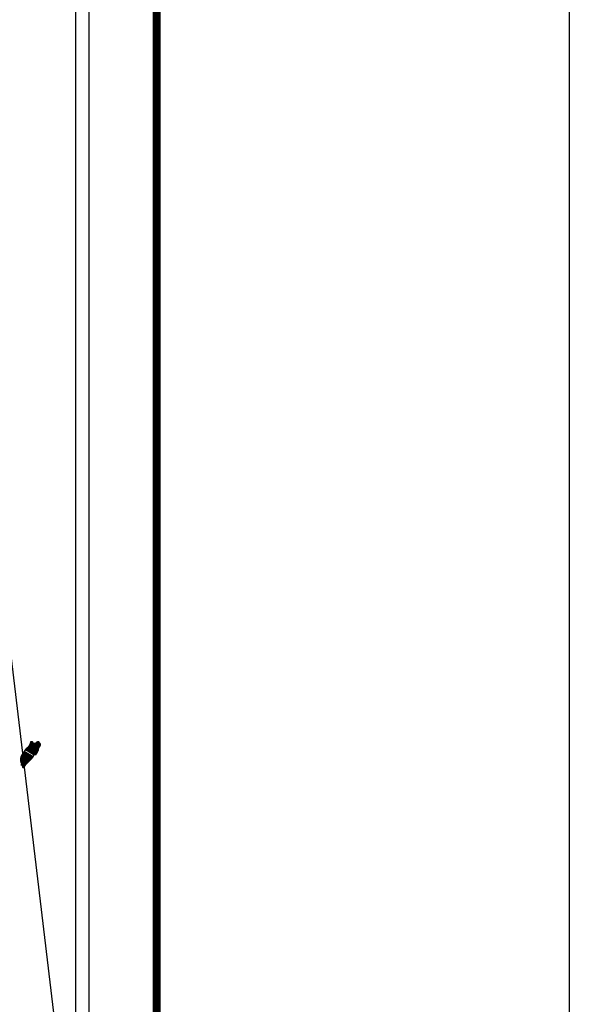
# Model space of a CAD drawing. Units: millimetres. Extents: x 483160 to 488895, y 2382989 to 2384835.
# Drawn here: x 485449 to 485560, y 2384474 to 2384672 of the extents above; entities that cross this region are included whole.
import ezdxf

# ---------------------------------------------------------------- set-up
doc = ezdxf.new("R2010")
doc.units = ezdxf.units.MM
doc.header["$LTSCALE"] = 40
doc.layers.add('Lomo', color=7, linetype='Continuous')

msp = doc.modelspace()

# ---------------------------------------------------------------- linework, layer by layer
at = {"layer": 'Lomo', "color": 7}
for p, q in [((485463.22, 2383129.62, 1.16), (485463.22, 2384727.25, 1.16)), ((485460.5, 2384709.27, 1.16), (485460.5, 2384292.67, 1.16))]:
    msp.add_line(p, q, dxfattribs=at)
at = {"layer": 'Lomo', "color": 0}
msp.add_line((485446.05, 2384555.93, 1.16), (485458.86, 2384448.35), dxfattribs=at)
at = {"layer": 'Lomo', "color": 255, "linetype": 'Continuous', "elevation": 2.32}
msp.add_lwpolyline([(483160.03, 2384834.94), (485560.03, 2384834.94), (485560.03, 2383034.94), (483160.03, 2383034.94)], close=True, dxfattribs=at)
at = {"layer": 'Lomo', "color": 7, "linetype": 'Continuous', "const_width": 1.6}
msp.add_lwpolyline([(485476.84, 2383098.04), (485476.84, 2384759.35)], dxfattribs=at)

# ---------------------------------------------------------------- meshes
at = {"layer": 'Lomo', "color": 5, "linetype": 'Continuous'}
mesh = msp.add_polyface(dxfattribs=at)
corners = [(485450.61, 2384525.33, 1.16), (485452.54, 2384524.14, 1.16), (485452.55, 2384524.15, 1.16), (485450.62, 2384525.35, 1.16), (485452.56, 2384524.17, 1.16), (485450.64, 2384525.37, 1.16), (485452.7, 2384524.42, 1.16), (485450.87, 2384525.55, 1.16), (485452.81, 2384524.62, 1.16), (485450.99, 2384525.74, 1.16), (485452.84, 2384524.67, 1.16), (485451.03, 2384525.79, 1.16), (485452.91, 2384524.79, 1.16), (485451.14, 2384525.88, 1.16), (485452.96, 2384524.88, 1.16), (485451.2, 2384525.97, 1.16), (485452.99, 2384524.94, 1.16), (485451.21, 2384526.04, 1.16), (485453, 2384524.98, 1.16), (485451.22, 2384526.09, 1.16), (485453.03, 2384525.1, 1.16), (485451.27, 2384526.19, 1.16), (485453.06, 2384525.25, 1.16), (485451.34, 2384526.31, 1.16), (485453.09, 2384525.38, 1.16), (485451.38, 2384526.44, 1.16), (485453.11, 2384525.45, 1.16), (485451.4, 2384526.51, 1.16), (485453.14, 2384525.51, 1.16), (485451.42, 2384526.58, 1.16), (485453.19, 2384525.58, 1.16), (485451.42, 2384526.68, 1.16), (485451.42, 2384526.68, 1.16), (485453.2, 2384525.61, 1.16), (485451.47, 2384526.69, 1.16), (485451.95, 2384526.39, 1.16), (485453.21, 2384525.62, 1.16), (485452.03, 2384526.35, 1.16), (485453.23, 2384525.65, 1.16), (485452.13, 2384526.33, 1.16), (485453.23, 2384525.66, 1.16), (485452.16, 2384526.33, 1.16), (485453.26, 2384525.7, 1.16), (485452.26, 2384526.32, 1.16), (485453.28, 2384525.73, 1.16), (485452.32, 2384526.32, 1.16), (485453.28, 2384525.73, 1.16), (485452.33, 2384526.32, 1.16), (485453.3, 2384525.76, 1.16), (485452.38, 2384526.33, 1.16), (485453.31, 2384525.79, 1.16), (485452.42, 2384526.33, 1.16), (485453.36, 2384525.87, 1.16), (485452.59, 2384526.35, 1.16), (485453.39, 2384525.92, 1.16), (485452.63, 2384526.39, 1.16), (485453.41, 2384525.96, 1.16), (485452.66, 2384526.42, 1.16), (485453.41, 2384526.02, 1.16), (485452.69, 2384526.46, 1.16), (485453.4, 2384526.08, 1.16), (485452.76, 2384526.48, 1.16), (485453.4, 2384526.09, 1.16), (485452.78, 2384526.48, 1.16), (485453.4, 2384526.1, 1.16), (485452.79, 2384526.48, 1.16), (485452.94, 2384526.39, 1.16), (485453.4, 2384526.11, 1.16), (485452.99, 2384526.37, 1.16), (485453.4, 2384526.11, 1.16), (485452.99, 2384526.37, 1.16), (485453.4, 2384526.12, 1.16), (485453, 2384526.37, 1.16), (485453.4, 2384526.12, 1.16), (485453, 2384526.37, 1.16), (485453.4, 2384526.12, 1.16), (485453, 2384526.37, 1.16), (485453.4, 2384526.13, 1.16), (485453.01, 2384526.37, 1.16), (485453.4, 2384526.13, 1.16), (485453.03, 2384526.37, 1.16), (485453.4, 2384526.14, 1.16), (485453.03, 2384526.37, 1.16), (485453.4, 2384526.16, 1.16), (485453.07, 2384526.37, 1.16), (485453.4, 2384526.17, 1.16), (485453.08, 2384526.37, 1.16), (485453.4, 2384526.17, 1.16), (485453.08, 2384526.37, 1.16), (485453.4, 2384526.17, 1.16), (485453.08, 2384526.37, 1.16), (485453.4, 2384526.18, 1.16), (485453.1, 2384526.37, 1.16), (485453.4, 2384526.19, 1.16), (485453.1, 2384526.37, 1.16), (485453.39, 2384526.22, 1.16), (485453.12, 2384526.39, 1.16), (485453.39, 2384526.23, 1.16), (485453.13, 2384526.39, 1.16), (485453.39, 2384526.23, 1.16), (485453.14, 2384526.39, 1.16), (485453.39, 2384526.24, 1.16), (485453.14, 2384526.39, 1.16), (485453.38, 2384526.27, 1.16), (485453.16, 2384526.4, 1.16), (485453.36, 2384526.29, 1.16), (485453.18, 2384526.41, 1.16), (485453.35, 2384526.31, 1.16), (485453.19, 2384526.41, 1.16), (485453.35, 2384526.32, 1.16), (485453.2, 2384526.41, 1.16), (485453.33, 2384526.36, 1.16), (485453.23, 2384526.42, 1.16), (485453.32, 2384526.38, 1.16), (485453.25, 2384526.42, 1.16)]
mesh.append_faces([[corners[k] for k in face] for face in [(0, 1, 2, 3), (3, 2, 4, 5), (5, 4, 6, 7), (7, 6, 8, 9), (9, 8, 10, 11), (11, 10, 12, 13), (13, 12, 14, 15), (15, 14, 16, 17), (17, 16, 18, 19), (19, 18, 20, 21), (21, 20, 22, 23), (23, 22, 24, 25), (25, 24, 26, 27), (27, 26, 28, 29), (29, 28, 30, 31), (32, 30, 33, 34), (35, 33, 36, 37), (37, 36, 38, 39), (39, 38, 40, 41), (41, 40, 42, 43), (43, 42, 44, 45), (45, 44, 46, 47), (47, 46, 48, 49), (49, 48, 50, 51), (51, 50, 52, 53), (53, 52, 54, 55), (55, 54, 56, 57), (57, 56, 58, 59), (59, 58, 60, 61), (61, 60, 62, 63), (63, 62, 64, 65), (66, 64, 67, 68), (68, 67, 69, 70), (70, 69, 71, 72), (72, 71, 73, 74), (74, 73, 75, 76), (76, 75, 77, 78), (78, 77, 79, 80), (80, 79, 81, 82), (82, 81, 83, 84), (84, 83, 85, 86), (86, 85, 87, 88), (88, 87, 89, 90), (90, 89, 91, 92), (92, 91, 93, 94), (94, 93, 95, 96), (96, 95, 97, 98), (98, 97, 99, 100), (100, 99, 101, 102), (102, 101, 103, 104), (104, 103, 105, 106), (106, 105, 107, 108), (108, 107, 109, 110), (110, 109, 111, 112), (112, 111, 113, 114)]], dxfattribs={"vtx0": -1, "vtx2": -1, "color": 5})
mesh = msp.add_polyface(dxfattribs=at)
corners = [(485451.47, 2384526.69, 1.16), (485451.95, 2384526.39, 1.16), (485451.94, 2384526.4, 1.16), (485451.48, 2384526.69, 1.16), (485451.93, 2384526.45, 1.16), (485451.53, 2384526.7, 1.16), (485451.92, 2384526.47, 1.16), (485451.55, 2384526.7, 1.16), (485451.9, 2384526.54, 1.16), (485451.66, 2384526.69, 1.16), (485451.89, 2384526.59, 1.16), (485451.73, 2384526.69, 1.16), (485451.88, 2384526.6, 1.16), (485451.74, 2384526.68, 1.16), (485451.82, 2384526.68, 1.16), (485451.82, 2384526.68, 1.16), (485452.62, 2384526.56, 1.16), (485452.65, 2384526.56, 1.16), (485452.61, 2384526.58, 1.16), (485452.67, 2384526.56, 1.16), (485452.61, 2384526.59, 1.16), (485452.69, 2384526.56, 1.16), (485452.61, 2384526.6, 1.16), (485452.79, 2384526.48, 1.16), (485452.94, 2384526.39, 1.16), (485452.92, 2384526.41, 1.16), (485452.8, 2384526.49, 1.16), (485452.69, 2384526.56, 1.16), (485452.61, 2384526.6, 1.16), (485452.92, 2384526.41, 1.16), (485452.8, 2384526.49, 1.16), (485452.69, 2384526.56, 1.16), (485452.61, 2384526.6, 1.16), (485452.91, 2384526.42, 1.16), (485452.8, 2384526.49, 1.16), (485452.7, 2384526.56, 1.16), (485452.61, 2384526.61, 1.16), (485452.9, 2384526.43, 1.16), (485452.81, 2384526.49, 1.16), (485452.7, 2384526.56, 1.16), (485452.61, 2384526.61, 1.16), (485452.9, 2384526.43, 1.16), (485452.81, 2384526.49, 1.16), (485452.71, 2384526.56, 1.16), (485452.61, 2384526.62, 1.16), (485452.9, 2384526.44, 1.16), (485452.81, 2384526.49, 1.16), (485452.72, 2384526.56, 1.16), (485452.61, 2384526.62, 1.16), (485452.89, 2384526.45, 1.16), (485452.81, 2384526.5, 1.16), (485452.73, 2384526.56, 1.16), (485452.62, 2384526.62, 1.16), (485452.88, 2384526.46, 1.16), (485452.81, 2384526.5, 1.16), (485452.76, 2384526.56, 1.16), (485452.65, 2384526.63, 1.16), (485452.89, 2384526.48, 1.16), (485452.82, 2384526.52, 1.16), (485452.77, 2384526.56, 1.16), (485452.66, 2384526.63, 1.16), (485452.89, 2384526.49, 1.16), (485452.82, 2384526.53, 1.16), (485452.77, 2384526.56, 1.16), (485452.66, 2384526.63, 1.16), (485452.82, 2384526.53, 1.16), (485452.89, 2384526.49, 1.16), (485452.82, 2384526.53, 1.16), (485452.77, 2384526.56, 1.16), (485452.66, 2384526.63, 1.16), (485452.89, 2384526.49, 1.16), (485452.82, 2384526.53, 1.16), (485452.78, 2384526.56, 1.16), (485452.67, 2384526.63, 1.16), (485452.89, 2384526.5, 1.16), (485452.81, 2384526.55, 1.16), (485452.79, 2384526.56, 1.16), (485452.68, 2384526.63, 1.16), (485452.89, 2384526.51, 1.16), (485452.88, 2384526.54, 1.16), (485452.72, 2384526.64, 1.16), (485452.88, 2384526.55, 1.16), (485452.73, 2384526.64, 1.16), (485452.88, 2384526.56, 1.16), (485452.73, 2384526.64, 1.16), (485452.88, 2384526.56, 1.16), (485452.74, 2384526.65, 1.16), (485452.9, 2384526.56, 1.16), (485452.76, 2384526.65, 1.16), (485452.92, 2384526.57, 1.16), (485452.8, 2384526.64, 1.16), (485452.93, 2384526.58, 1.16), (485452.81, 2384526.65, 1.16), (485452.94, 2384526.58, 1.16), (485452.82, 2384526.65, 1.16), (485452.97, 2384526.58, 1.16), (485452.85, 2384526.66, 1.16), (485452.99, 2384526.58, 1.16), (485452.87, 2384526.66, 1.16), (485453.03, 2384526.59, 1.16), (485452.92, 2384526.66, 1.16), (485453.25, 2384526.42, 1.16), (485453.32, 2384526.38, 1.16), (485453.29, 2384526.43, 1.16), (485453.29, 2384526.43, 1.16), (485453.04, 2384526.59, 1.16), (485452.93, 2384526.66, 1.16), (485453.04, 2384526.59, 1.16), (485452.94, 2384526.66, 1.16), (485453.16, 2384526.59, 1.16), (485453.05, 2384526.66, 1.16), (485453.16, 2384526.6, 1.16), (485453.06, 2384526.66, 1.16), (485453.17, 2384526.62, 1.16), (485453.12, 2384526.65, 1.16), (485453.17, 2384526.64, 1.16)]
mesh.append_faces([[corners[k] for k in face] for face in [(0, 1, 2, 3), (3, 2, 4, 5), (5, 4, 6, 7), (7, 6, 8, 9), (9, 8, 10, 11), (11, 10, 12, 13), (13, 12, 14, 15), (16, 16, 17, 18), (18, 17, 19, 20), (20, 19, 21, 22), (23, 24, 25, 26), (22, 21, 27, 28), (26, 25, 29, 30), (28, 27, 31, 32), (30, 29, 33, 34), (32, 31, 35, 36), (34, 33, 37, 38), (36, 35, 39, 40), (38, 37, 41, 42), (40, 39, 43, 44), (42, 41, 45, 46), (44, 43, 47, 48), (46, 45, 49, 50), (48, 47, 51, 52), (50, 49, 53, 54), (52, 51, 55, 56), (54, 53, 57, 58), (56, 55, 59, 60), (58, 57, 61, 62), (60, 59, 63, 64), (65, 61, 66, 67), (64, 63, 68, 69), (67, 66, 70, 71), (69, 68, 72, 73), (71, 70, 74, 75), (73, 72, 76, 77), (75, 74, 78, 76), (77, 78, 79, 80), (80, 79, 81, 82), (82, 81, 83, 84), (84, 83, 85, 86), (86, 85, 87, 88), (88, 87, 89, 90), (90, 89, 91, 92), (92, 91, 93, 94), (94, 93, 95, 96), (96, 95, 97, 98), (98, 97, 99, 100), (101, 102, 103, 104), (100, 99, 105, 106), (106, 105, 107, 108), (108, 107, 109, 110), (110, 109, 111, 112), (112, 111, 113, 114), (114, 113, 115, 115)]], dxfattribs={"vtx0": -1, "vtx2": -1, "color": 5})
mesh = msp.add_polyface(dxfattribs=at)
corners = [(485449.8, 2384524.16, 1.16), (485449.8, 2384524.16, 1.16), (485449.81, 2384524.16, 1.16), (485449.81, 2384524.16, 1.16), (485449.89, 2384524.31, 1.16), (485449.89, 2384524.31, 1.16), (485449.89, 2384524.32, 1.16), (485449.89, 2384524.32, 1.16), (485449.97, 2384524.47, 1.16), (485449.97, 2384524.47, 1.16), (485449.97, 2384524.47, 1.16), (485449.96, 2384524.48, 1.16), (485449.96, 2384524.48, 1.16), (485449.97, 2384524.48, 1.16), (485449.97, 2384524.48, 1.16), (485449.97, 2384524.49, 1.16), (485451.72, 2384523.4, 1.16), (485451.73, 2384523.4, 1.16), (485449.97, 2384524.49, 1.16), (485449.99, 2384524.48, 1.16), (485449.99, 2384524.48, 1.16), (485449.97, 2384524.49, 1.16), (485451.73, 2384523.4, 1.16), (485449.99, 2384524.48, 1.16), (485449.97, 2384524.49, 1.16), (485449.99, 2384524.48, 1.16), (485449.97, 2384524.49, 1.16), (485451.73, 2384523.4, 1.16), (485449.99, 2384524.48, 1.16), (485449.99, 2384524.48, 1.16), (485449.97, 2384524.49, 1.16), (485449.99, 2384524.48, 1.16), (485449.99, 2384524.48, 1.16), (485449.99, 2384524.48, 1.16), (485449.99, 2384524.48, 1.16), (485449.99, 2384524.48, 1.16), (485451.73, 2384523.4, 1.16), (485449.99, 2384524.48, 1.16), (485449.99, 2384524.49, 1.16), (485449.97, 2384524.49, 1.16), (485449.99, 2384524.48, 1.16), (485449.99, 2384524.48, 1.16), (485451.73, 2384523.4, 1.16), (485449.99, 2384524.48, 1.16), (485449.99, 2384524.49, 1.16), (485449.99, 2384524.49, 1.16), (485449.97, 2384524.5, 1.16), (485449.99, 2384524.49, 1.16), (485449.99, 2384524.49, 1.16), (485449.99, 2384524.49, 1.16), (485449.99, 2384524.48, 1.16), (485449.99, 2384524.48, 1.16), (485451.73, 2384523.41, 1.16), (485449.99, 2384524.48, 1.16), (485449.99, 2384524.49, 1.16), (485449.97, 2384524.5, 1.16), (485449.99, 2384524.49, 1.16), (485449.99, 2384524.49, 1.16), (485449.99, 2384524.49, 1.16), (485450, 2384524.48, 1.16), (485450, 2384524.48, 1.16), (485449.99, 2384524.49, 1.16), (485450, 2384524.48, 1.16), (485451.73, 2384523.41, 1.16), (485450, 2384524.48, 1.16), (485449.99, 2384524.49, 1.16), (485449.97, 2384524.5, 1.16), (485450, 2384524.48, 1.16), (485449.99, 2384524.49, 1.16), (485451.73, 2384523.41, 1.16), (485450, 2384524.48, 1.16), (485449.97, 2384524.5, 1.16), (485449.99, 2384524.49, 1.16), (485449.97, 2384524.5, 1.16), (485450, 2384524.48, 1.16), (485449.99, 2384524.49, 1.16), (485451.73, 2384523.41, 1.16), (485450.01, 2384524.48, 1.16), (485449.99, 2384524.49, 1.16), (485449.97, 2384524.5, 1.16), (485450, 2384524.48, 1.16), (485450, 2384524.49, 1.16), (485449.99, 2384524.49, 1.16), (485449.99, 2384524.49, 1.16), (485449.97, 2384524.5, 1.16), (485450, 2384524.49, 1.16), (485450, 2384524.49, 1.16), (485449.99, 2384524.5, 1.16), (485449.97, 2384524.51, 1.16), (485450, 2384524.49, 1.16), (485450, 2384524.49, 1.16), (485450, 2384524.49, 1.16), (485450, 2384524.49, 1.16), (485449.99, 2384524.5, 1.16), (485449.97, 2384524.51, 1.16), (485450.01, 2384524.49, 1.16), (485450, 2384524.49, 1.16), (485449.99, 2384524.5, 1.16), (485449.97, 2384524.51, 1.16), (485451.74, 2384523.41, 1.16), (485451.74, 2384523.41, 1.16), (485450, 2384524.49, 1.16), (485449.99, 2384524.5, 1.16), (485449.99, 2384524.5, 1.16), (485449.98, 2384524.51, 1.16), (485451.74, 2384523.41, 1.16), (485450, 2384524.49, 1.16), (485449.99, 2384524.5, 1.16), (485449.98, 2384524.51, 1.16), (485450, 2384524.49, 1.16), (485451.74, 2384523.41, 1.16), (485450, 2384524.49, 1.16), (485449.98, 2384524.51, 1.16), (485449.99, 2384524.5, 1.16), (485449.98, 2384524.51, 1.16), (485449.99, 2384524.51, 1.16), (485449.99, 2384524.51, 1.16), (485449.99, 2384524.5, 1.16), (485450, 2384524.5, 1.16), (485449.99, 2384524.5, 1.16), (485449.99, 2384524.51, 1.16), (485449.99, 2384524.51, 1.16), (485449.99, 2384524.51, 1.16), (485449.98, 2384524.51, 1.16), (485450, 2384524.5, 1.16), (485449.99, 2384524.5, 1.16), (485449.99, 2384524.51, 1.16), (485449.98, 2384524.51, 1.16), (485451.74, 2384523.42, 1.16), (485451.74, 2384523.42, 1.16), (485449.99, 2384524.5, 1.16), (485449.98, 2384524.51, 1.16), (485449.99, 2384524.51, 1.16), (485449.98, 2384524.51, 1.16), (485451.74, 2384523.42, 1.16), (485449.99, 2384524.51, 1.16), (485451.75, 2384523.42, 1.16), (485449.98, 2384524.52, 1.16), (485449.98, 2384524.52, 1.16), (485451.75, 2384523.43, 1.16), (485449.99, 2384524.52, 1.16)]
mesh.append_faces([[corners[k] for k in face] for face in [(0, 1, 2, 3), (4, 5, 6, 7), (8, 9, 10, 11), (12, 10, 13, 14), (15, 16, 17, 18), (18, 19, 20, 21), (19, 17, 22, 23), (24, 20, 25, 26), (23, 22, 27, 28), (26, 25, 29, 30), (31, 32, 33, 34), (35, 27, 36, 37), (30, 29, 38, 39), (34, 33, 40, 41), (37, 36, 42, 43), (39, 44, 45, 46), (44, 47, 48, 49), (41, 40, 50, 51), (43, 42, 52, 53), (46, 45, 54, 55), (49, 48, 56, 57), (51, 50, 58, 58), (53, 59, 60, 61), (62, 52, 63, 64), (55, 54, 65, 66), (61, 60, 67, 68), (64, 63, 69, 70), (71, 65, 72, 73), (68, 67, 74, 75), (70, 69, 76, 77), (73, 72, 78, 79), (75, 74, 80, 81), (79, 82, 83, 84), (81, 80, 85, 86), (84, 83, 87, 88), (89, 90, 91, 92), (88, 87, 93, 94), (92, 91, 95, 96), (94, 93, 97, 98), (96, 99, 100, 101), (98, 102, 103, 104), (101, 100, 105, 106), (104, 103, 107, 108), (109, 105, 110, 111), (112, 107, 113, 114), (114, 113, 115, 116), (117, 117, 118, 119), (120, 121, 122, 123), (119, 118, 124, 125), (123, 122, 126, 127), (125, 128, 129, 130), (131, 126, 132, 133), (130, 129, 134, 135), (133, 134, 136, 137), (138, 136, 139, 140)]], dxfattribs={"vtx0": -1, "vtx2": -1, "color": 5})
mesh = msp.add_polyface(dxfattribs=at)
corners = [(485449.84, 2384524.2, 1.16), (485451.5, 2384523.16, 1.16), (485451.51, 2384523.17, 1.16), (485449.84, 2384524.2, 1.16), (485449.84, 2384524.2, 1.16), (485451.51, 2384523.18, 1.16), (485449.84, 2384524.21, 1.16), (485449.84, 2384524.21, 1.16), (485451.52, 2384523.18, 1.16), (485449.85, 2384524.21, 1.16), (485449.85, 2384524.21, 1.16), (485451.53, 2384523.19, 1.16), (485449.86, 2384524.22, 1.16), (485449.86, 2384524.22, 1.16), (485451.53, 2384523.19, 1.16), (485449.86, 2384524.23, 1.16), (485451.53, 2384523.2, 1.16), (485449.86, 2384524.23, 1.16), (485449.86, 2384524.23, 1.16), (485451.54, 2384523.2, 1.16), (485449.86, 2384524.24, 1.16), (485451.54, 2384523.2, 1.16), (485449.86, 2384524.24, 1.16), (485451.55, 2384523.22, 1.16), (485449.87, 2384524.26, 1.16), (485451.55, 2384523.22, 1.16), (485449.87, 2384524.26, 1.16), (485451.56, 2384523.22, 1.16), (485449.87, 2384524.27, 1.16), (485451.56, 2384523.23, 1.16), (485449.87, 2384524.28, 1.16), (485449.87, 2384524.28, 1.16), (485451.57, 2384523.24, 1.16), (485449.88, 2384524.28, 1.16), (485451.57, 2384523.24, 1.16), (485449.88, 2384524.29, 1.16), (485451.58, 2384523.24, 1.16), (485449.88, 2384524.3, 1.16), (485449.88, 2384524.3, 1.16), (485451.58, 2384523.25, 1.16), (485449.88, 2384524.3, 1.16), (485449.88, 2384524.3, 1.16), (485451.58, 2384523.25, 1.16), (485449.88, 2384524.3, 1.16), (485451.59, 2384523.26, 1.16), (485449.88, 2384524.31, 1.16), (485449.88, 2384524.31, 1.16), (485451.59, 2384523.26, 1.16), (485449.89, 2384524.31, 1.16), (485449.89, 2384524.31, 1.16), (485451.59, 2384523.26, 1.16), (485449.89, 2384524.32, 1.16), (485449.89, 2384524.32, 1.16), (485451.6, 2384523.26, 1.16), (485449.9, 2384524.32, 1.16), (485451.6, 2384523.27, 1.16), (485449.9, 2384524.32, 1.16), (485449.9, 2384524.32, 1.16), (485451.61, 2384523.27, 1.16), (485449.9, 2384524.33, 1.16), (485451.61, 2384523.28, 1.16), (485449.9, 2384524.33, 1.16), (485449.9, 2384524.33, 1.16), (485451.61, 2384523.28, 1.16), (485449.9, 2384524.34, 1.16), (485449.9, 2384524.34, 1.16), (485451.62, 2384523.28, 1.16), (485449.9, 2384524.34, 1.16), (485449.9, 2384524.34, 1.16), (485451.62, 2384523.29, 1.16), (485449.91, 2384524.35, 1.16), (485449.91, 2384524.35, 1.16), (485451.63, 2384523.3, 1.16), (485449.91, 2384524.36, 1.16), (485451.63, 2384523.3, 1.16), (485449.92, 2384524.36, 1.16), (485451.63, 2384523.3, 1.16), (485449.92, 2384524.36, 1.16), (485449.92, 2384524.36, 1.16), (485451.64, 2384523.31, 1.16), (485449.92, 2384524.37, 1.16), (485449.92, 2384524.37, 1.16), (485451.64, 2384523.31, 1.16), (485449.93, 2384524.37, 1.16), (485449.93, 2384524.37, 1.16), (485451.64, 2384523.31, 1.16), (485449.93, 2384524.38, 1.16), (485449.93, 2384524.38, 1.16), (485451.65, 2384523.32, 1.16), (485449.93, 2384524.38, 1.16), (485449.93, 2384524.38, 1.16), (485451.65, 2384523.32, 1.16), (485449.93, 2384524.39, 1.16), (485449.93, 2384524.39, 1.16), (485451.66, 2384523.33, 1.16), (485449.93, 2384524.4, 1.16), (485449.93, 2384524.4, 1.16), (485451.66, 2384523.33, 1.16), (485449.93, 2384524.41, 1.16), (485449.93, 2384524.41, 1.16), (485451.66, 2384523.33, 1.16), (485449.93, 2384524.41, 1.16), (485451.67, 2384523.34, 1.16), (485449.93, 2384524.41, 1.16), (485449.93, 2384524.41, 1.16), (485451.67, 2384523.34, 1.16), (485449.93, 2384524.42, 1.16), (485449.93, 2384524.42, 1.16), (485451.67, 2384523.35, 1.16), (485449.93, 2384524.43, 1.16), (485449.93, 2384524.43, 1.16), (485451.68, 2384523.35, 1.16), (485449.94, 2384524.43, 1.16), (485449.94, 2384524.43, 1.16), (485451.68, 2384523.36, 1.16), (485449.94, 2384524.44, 1.16), (485449.94, 2384524.44, 1.16), (485451.69, 2384523.36, 1.16), (485449.94, 2384524.45, 1.16), (485451.69, 2384523.36, 1.16), (485449.95, 2384524.45, 1.16), (485449.95, 2384524.45, 1.16), (485451.69, 2384523.37, 1.16), (485449.95, 2384524.45, 1.16), (485449.95, 2384524.45, 1.16), (485451.7, 2384523.37, 1.16), (485449.95, 2384524.46, 1.16), (485449.95, 2384524.46, 1.16), (485451.7, 2384523.37, 1.16), (485449.95, 2384524.46, 1.16), (485451.71, 2384523.38, 1.16), (485449.95, 2384524.47, 1.16), (485449.95, 2384524.47, 1.16), (485451.71, 2384523.38, 1.16), (485449.96, 2384524.47, 1.16), (485449.96, 2384524.47, 1.16), (485451.71, 2384523.39, 1.16), (485449.96, 2384524.47, 1.16), (485449.96, 2384524.47, 1.16), (485451.71, 2384523.39, 1.16), (485449.97, 2384524.47, 1.16), (485449.97, 2384524.47, 1.16), (485451.72, 2384523.39, 1.16), (485449.97, 2384524.47, 1.16), (485451.72, 2384523.39, 1.16), (485449.97, 2384524.48, 1.16), (485449.97, 2384524.48, 1.16), (485451.72, 2384523.4, 1.16), (485449.97, 2384524.49, 1.16)]
mesh.append_faces([[corners[k] for k in face] for face in [(0, 1, 2, 3), (4, 2, 5, 6), (7, 5, 8, 9), (10, 8, 11, 12), (13, 11, 14, 15), (15, 14, 16, 17), (18, 16, 19, 20), (20, 19, 21, 22), (22, 21, 23, 24), (24, 23, 25, 26), (26, 25, 27, 28), (28, 27, 29, 30), (31, 29, 32, 33), (33, 32, 34, 35), (35, 34, 36, 37), (38, 36, 39, 40), (41, 39, 42, 43), (43, 42, 44, 45), (46, 44, 47, 48), (49, 47, 50, 51), (52, 50, 53, 54), (54, 53, 55, 56), (57, 55, 58, 59), (59, 58, 60, 61), (62, 60, 63, 64), (65, 63, 66, 67), (68, 66, 69, 70), (71, 69, 72, 73), (73, 72, 74, 75), (75, 74, 76, 77), (78, 76, 79, 80), (81, 79, 82, 83), (84, 82, 85, 86), (87, 85, 88, 89), (90, 88, 91, 92), (93, 91, 94, 95), (96, 94, 97, 98), (99, 97, 100, 101), (101, 100, 102, 103), (104, 102, 105, 106), (107, 105, 108, 109), (110, 108, 111, 112), (113, 111, 114, 115), (116, 114, 117, 118), (118, 117, 119, 120), (121, 119, 122, 123), (124, 122, 125, 126), (127, 125, 128, 129), (129, 128, 130, 131), (132, 130, 133, 134), (135, 133, 136, 137), (138, 136, 139, 140), (141, 139, 142, 143), (143, 142, 144, 145), (146, 144, 147, 148)]], dxfattribs={"vtx0": -1, "vtx2": -1, "color": 5})
mesh = msp.add_polyface(dxfattribs=at)
corners = [(485450.01, 2384524.48, 1.16), (485451.73, 2384523.41, 1.16), (485451.73, 2384523.41, 1.16), (485450.01, 2384524.48, 1.16), (485451.73, 2384523.41, 1.16), (485450.01, 2384524.48, 1.16), (485451.74, 2384523.41, 1.16), (485450.01, 2384524.49, 1.16), (485451.74, 2384523.41, 1.16), (485450.01, 2384524.49, 1.16), (485450, 2384524.49, 1.16), (485451.74, 2384523.41, 1.16), (485451.74, 2384523.42, 1.16), (485450, 2384524.49, 1.16), (485451.74, 2384523.42, 1.16), (485450, 2384524.5, 1.16), (485451.74, 2384523.42, 1.16), (485450, 2384524.5, 1.16), (485449.99, 2384524.52, 1.16), (485451.75, 2384523.43, 1.16), (485451.76, 2384523.43, 1.16), (485449.99, 2384524.53, 1.16), (485449.99, 2384524.53, 1.16), (485451.76, 2384523.44, 1.16), (485449.99, 2384524.53, 1.16), (485451.76, 2384523.44, 1.16), (485449.99, 2384524.54, 1.16), (485451.77, 2384523.45, 1.16), (485450, 2384524.55, 1.16), (485450, 2384524.55, 1.16), (485451.78, 2384523.45, 1.16), (485450.01, 2384524.55, 1.16), (485450.01, 2384524.55, 1.16), (485451.78, 2384523.46, 1.16), (485450.01, 2384524.56, 1.16), (485451.78, 2384523.46, 1.16), (485450.01, 2384524.56, 1.16), (485450.01, 2384524.56, 1.16), (485451.79, 2384523.47, 1.16), (485450.01, 2384524.57, 1.16), (485451.79, 2384523.47, 1.16), (485450.02, 2384524.57, 1.16), (485451.79, 2384523.47, 1.16), (485450.02, 2384524.57, 1.16), (485450.02, 2384524.57, 1.16), (485451.8, 2384523.48, 1.16), (485450.02, 2384524.58, 1.16), (485451.8, 2384523.48, 1.16), (485450.03, 2384524.58, 1.16), (485451.8, 2384523.48, 1.16), (485450.03, 2384524.59, 1.16), (485450.03, 2384524.59, 1.16), (485451.81, 2384523.49, 1.16), (485450.03, 2384524.59, 1.16), (485451.81, 2384523.49, 1.16), (485450.03, 2384524.59, 1.16), (485450.03, 2384524.59, 1.16), (485451.81, 2384523.5, 1.16), (485450.03, 2384524.6, 1.16), (485451.81, 2384523.5, 1.16), (485450.04, 2384524.6, 1.16), (485450.04, 2384524.6, 1.16), (485451.82, 2384523.51, 1.16), (485450.05, 2384524.61, 1.16), (485451.83, 2384523.52, 1.16), (485450.06, 2384524.61, 1.16), (485450.06, 2384524.61, 1.16), (485451.83, 2384523.53, 1.16), (485450.07, 2384524.62, 1.16), (485451.83, 2384523.53, 1.16), (485450.07, 2384524.63, 1.16), (485451.84, 2384523.53, 1.16), (485450.07, 2384524.63, 1.16), (485450.07, 2384524.63, 1.16), (485451.84, 2384523.54, 1.16), (485450.07, 2384524.63, 1.16), (485450.07, 2384524.63, 1.16), (485451.84, 2384523.54, 1.16), (485450.07, 2384524.64, 1.16), (485450.07, 2384524.64, 1.16), (485451.84, 2384523.55, 1.16), (485450.08, 2384524.64, 1.16), (485451.85, 2384523.55, 1.16), (485450.08, 2384524.65, 1.16), (485450.08, 2384524.65, 1.16), (485451.85, 2384523.56, 1.16), (485450.08, 2384524.65, 1.16), (485450.08, 2384524.65, 1.16), (485451.85, 2384523.56, 1.16), (485450.09, 2384524.66, 1.16), (485450.09, 2384524.66, 1.16), (485451.86, 2384523.57, 1.16), (485450.09, 2384524.67, 1.16), (485450.09, 2384524.67, 1.16), (485451.86, 2384523.57, 1.16), (485450.09, 2384524.67, 1.16), (485450.09, 2384524.67, 1.16), (485451.93, 2384523.68, 1.16), (485450.17, 2384524.76, 1.16), (485452.16, 2384524.04, 1.16), (485450.4, 2384525.13, 1.16), (485452.16, 2384524.05, 1.16), (485450.41, 2384525.14, 1.16), (485452.17, 2384524.06, 1.16), (485450.42, 2384525.14, 1.16), (485450.42, 2384525.14, 1.16), (485452.17, 2384524.07, 1.16), (485450.42, 2384525.15, 1.16), (485450.42, 2384525.15, 1.16), (485452.18, 2384524.08, 1.16), (485450.44, 2384525.16, 1.16), (485452.18, 2384524.08, 1.16), (485450.44, 2384525.17, 1.16), (485452.2, 2384524.09, 1.16), (485450.44, 2384525.18, 1.16), (485452.22, 2384524.09, 1.16), (485450.44, 2384525.19, 1.16), (485452.24, 2384524.09, 1.16), (485450.46, 2384525.2, 1.16), (485452.26, 2384524.09, 1.16), (485450.46, 2384525.21, 1.16), (485452.28, 2384524.1, 1.16), (485450.48, 2384525.22, 1.16), (485452.31, 2384524.1, 1.16), (485450.48, 2384525.23, 1.16), (485452.38, 2384524.11, 1.16), (485450.52, 2384525.27, 1.16), (485452.42, 2384524.12, 1.16), (485450.54, 2384525.28, 1.16), (485452.44, 2384524.12, 1.16), (485450.56, 2384525.29, 1.16), (485452.53, 2384524.14, 1.16), (485450.6, 2384525.33, 1.16), (485452.54, 2384524.14, 1.16), (485450.61, 2384525.33, 1.16)]
mesh.append_faces([[corners[k] for k in face] for face in [(0, 1, 2, 3), (3, 2, 4, 5), (5, 4, 6, 7), (7, 6, 8, 9), (10, 11, 12, 13), (13, 12, 14, 15), (15, 14, 16, 17), (18, 19, 20, 21), (22, 20, 23, 24), (24, 23, 25, 26), (26, 25, 27, 28), (29, 27, 30, 31), (32, 30, 33, 34), (34, 33, 35, 36), (37, 35, 38, 39), (39, 38, 40, 41), (41, 40, 42, 43), (44, 42, 45, 46), (46, 45, 47, 48), (48, 47, 49, 50), (51, 49, 52, 53), (53, 52, 54, 55), (56, 54, 57, 58), (58, 57, 59, 60), (61, 59, 62, 63), (63, 62, 64, 65), (66, 64, 67, 68), (68, 67, 69, 70), (70, 69, 71, 72), (73, 71, 74, 75), (76, 74, 77, 78), (79, 77, 80, 81), (81, 80, 82, 83), (84, 82, 85, 86), (87, 85, 88, 89), (90, 88, 91, 92), (93, 91, 94, 95), (96, 94, 97, 98), (98, 97, 99, 100), (100, 99, 101, 102), (102, 101, 103, 104), (105, 103, 106, 107), (108, 106, 109, 110), (110, 109, 111, 112), (112, 111, 113, 114), (114, 113, 115, 116), (116, 115, 117, 118), (118, 117, 119, 120), (120, 119, 121, 122), (122, 121, 123, 124), (124, 123, 125, 126), (126, 125, 127, 128), (128, 127, 129, 130), (130, 129, 131, 132), (132, 131, 133, 134)]], dxfattribs={"vtx0": -1, "vtx2": -1, "color": 5})
mesh = msp.add_polyface(dxfattribs=at)
corners = [(485449.87, 2384521.5, 1.16), (485449.9, 2384521.5, 1.16), (485449.83, 2384521.54, 1.16), (485449.91, 2384521.49, 1.16), (485449.83, 2384521.54, 1.16), (485449.95, 2384521.49, 1.16), (485449.82, 2384521.57, 1.16), (485449.98, 2384521.49, 1.16), (485449.81, 2384521.6, 1.16), (485450.01, 2384521.5, 1.16), (485449.8, 2384521.63, 1.16), (485450.03, 2384521.52, 1.16), (485449.78, 2384521.67, 1.16), (485450.1, 2384521.59, 1.16), (485449.78, 2384521.79, 1.16), (485450.11, 2384521.6, 1.16), (485449.78, 2384521.8, 1.16), (485450.14, 2384521.63, 1.16), (485449.77, 2384521.86, 1.16), (485449.5, 2384522.03, 1.16), (485449.5, 2384522.04, 1.16), (485449.49, 2384522.05, 1.16), (485450.14, 2384521.64, 1.16), (485449.76, 2384521.88, 1.16), (485449.51, 2384522.04, 1.16), (485449.49, 2384522.05, 1.16), (485450.15, 2384521.64, 1.16), (485449.76, 2384521.88, 1.16), (485449.52, 2384522.04, 1.16), (485449.5, 2384522.06, 1.16), (485450.15, 2384521.65, 1.16), (485449.76, 2384521.9, 1.16), (485449.52, 2384522.04, 1.16), (485449.5, 2384522.06, 1.16), (485450.15, 2384521.65, 1.16), (485449.76, 2384521.9, 1.16), (485449.54, 2384522.05, 1.16), (485449.52, 2384522.07, 1.16), (485450.16, 2384521.66, 1.16), (485449.74, 2384521.93, 1.16), (485449.56, 2384522.05, 1.16), (485449.52, 2384522.07, 1.16), (485450.17, 2384521.67, 1.16), (485449.73, 2384521.95, 1.16), (485449.58, 2384522.05, 1.16), (485449.53, 2384522.08, 1.16), (485450.18, 2384521.68, 1.16), (485449.72, 2384521.97, 1.16), (485449.59, 2384522.05, 1.16), (485449.53, 2384522.09, 1.16), (485450.18, 2384521.68, 1.16), (485449.72, 2384521.97, 1.16), (485449.62, 2384522.05, 1.16), (485449.53, 2384522.1, 1.16), (485450.18, 2384521.69, 1.16), (485449.71, 2384521.99, 1.16), (485449.7, 2384522.01, 1.16), (485449.53, 2384522.11, 1.16), (485450.19, 2384521.7, 1.16), (485450.19, 2384521.71, 1.16), (485449.54, 2384522.11, 1.16), (485450.2, 2384521.72, 1.16), (485449.54, 2384522.13, 1.16), (485450.21, 2384521.73, 1.16), (485449.55, 2384522.14, 1.16), (485450.25, 2384521.79, 1.16), (485449.58, 2384522.2, 1.16), (485450.26, 2384521.81, 1.16), (485449.58, 2384522.23, 1.16), (485450.29, 2384521.85, 1.16), (485449.59, 2384522.28, 1.16), (485450.31, 2384521.87, 1.16), (485449.58, 2384522.32, 1.16), (485450.34, 2384521.93, 1.16), (485449.56, 2384522.42, 1.16), (485450.38, 2384521.98, 1.16), (485449.54, 2384522.5, 1.16), (485450.39, 2384521.99, 1.16), (485449.49, 2384522.55, 1.16), (485450.4, 2384522.01, 1.16), (485449.46, 2384522.59, 1.16), (485450.41, 2384522.02, 1.16), (485449.44, 2384522.62, 1.16), (485450.42, 2384522.04, 1.16), (485449.44, 2384522.65, 1.16), (485450.44, 2384522.07, 1.16), (485449.45, 2384522.68, 1.16), (485450.44, 2384522.07, 1.16), (485449.45, 2384522.69, 1.16), (485450.46, 2384522.09, 1.16), (485449.45, 2384522.71, 1.16), (485450.52, 2384522.16, 1.16), (485449.41, 2384522.85, 1.16), (485450.58, 2384522.22, 1.16), (485449.39, 2384522.96, 1.16), (485450.59, 2384522.24, 1.16), (485449.38, 2384522.99, 1.16), (485450.61, 2384522.26, 1.16), (485449.38, 2384523.02, 1.16), (485450.63, 2384522.27, 1.16), (485449.38, 2384523.04, 1.16), (485450.65, 2384522.29, 1.16), (485449.39, 2384523.07, 1.16), (485450.68, 2384522.33, 1.16), (485449.4, 2384523.12, 1.16), (485450.71, 2384522.36, 1.16), (485449.41, 2384523.17, 1.16), (485450.74, 2384522.39, 1.16), (485449.41, 2384523.21, 1.16), (485450.75, 2384522.4, 1.16), (485449.41, 2384523.23, 1.16)]
mesh.append_faces([[corners[k] for k in face] for face in [(0, 0, 1, 2), (2, 1, 3, 4), (4, 3, 5, 6), (6, 5, 7, 8), (8, 7, 9, 10), (10, 9, 11, 12), (12, 11, 13, 14), (14, 13, 15, 16), (16, 15, 17, 18), (19, 19, 20, 21), (18, 17, 22, 23), (21, 20, 24, 25), (23, 22, 26, 27), (25, 24, 28, 29), (27, 26, 30, 31), (29, 28, 32, 33), (31, 30, 34, 35), (33, 32, 36, 37), (35, 34, 38, 39), (37, 36, 40, 41), (39, 38, 42, 43), (41, 40, 44, 45), (43, 42, 46, 47), (45, 44, 48, 49), (47, 46, 50, 51), (49, 48, 52, 53), (51, 50, 54, 55), (53, 52, 56, 57), (55, 54, 58, 56), (57, 58, 59, 60), (60, 59, 61, 62), (62, 61, 63, 64), (64, 63, 65, 66), (66, 65, 67, 68), (68, 67, 69, 70), (70, 69, 71, 72), (72, 71, 73, 74), (74, 73, 75, 76), (76, 75, 77, 78), (78, 77, 79, 80), (80, 79, 81, 82), (82, 81, 83, 84), (84, 83, 85, 86), (86, 85, 87, 88), (88, 87, 89, 90), (90, 89, 91, 92), (92, 91, 93, 94), (94, 93, 95, 96), (96, 95, 97, 98), (98, 97, 99, 100), (100, 99, 101, 102), (102, 101, 103, 104), (104, 103, 105, 106), (106, 105, 107, 108), (108, 107, 109, 110)]], dxfattribs={"vtx0": -1, "vtx2": -1, "color": 5})
mesh = msp.add_polyface(dxfattribs=at)
corners = [(485449.41, 2384523.23, 1.16), (485450.75, 2384522.4, 1.16), (485450.76, 2384522.41, 1.16), (485449.42, 2384523.24, 1.16), (485449.42, 2384523.24, 1.16), (485450.76, 2384522.41, 1.16), (485449.42, 2384523.24, 1.16), (485449.42, 2384523.24, 1.16), (485450.76, 2384522.42, 1.16), (485449.42, 2384523.25, 1.16), (485450.77, 2384522.42, 1.16), (485449.43, 2384523.26, 1.16), (485450.78, 2384522.43, 1.16), (485449.43, 2384523.27, 1.16), (485450.79, 2384522.44, 1.16), (485449.43, 2384523.28, 1.16), (485449.43, 2384523.28, 1.16), (485450.79, 2384522.45, 1.16), (485449.43, 2384523.29, 1.16), (485450.79, 2384522.45, 1.16), (485449.43, 2384523.3, 1.16), (485449.43, 2384523.3, 1.16), (485450.81, 2384522.46, 1.16), (485449.43, 2384523.32, 1.16), (485450.82, 2384522.48, 1.16), (485449.43, 2384523.34, 1.16), (485450.83, 2384522.49, 1.16), (485449.43, 2384523.36, 1.16), (485450.84, 2384522.5, 1.16), (485449.43, 2384523.37, 1.16), (485450.85, 2384522.5, 1.16), (485449.43, 2384523.38, 1.16), (485450.85, 2384522.51, 1.16), (485449.43, 2384523.4, 1.16), (485450.86, 2384522.52, 1.16), (485449.43, 2384523.4, 1.16), (485450.86, 2384522.52, 1.16), (485449.43, 2384523.41, 1.16), (485450.87, 2384522.54, 1.16), (485449.44, 2384523.42, 1.16), (485450.88, 2384522.54, 1.16), (485449.45, 2384523.43, 1.16), (485450.88, 2384522.55, 1.16), (485449.45, 2384523.44, 1.16), (485450.91, 2384522.57, 1.16), (485449.46, 2384523.46, 1.16), (485450.91, 2384522.58, 1.16), (485449.46, 2384523.48, 1.16), (485450.93, 2384522.59, 1.16), (485449.47, 2384523.5, 1.16), (485450.94, 2384522.61, 1.16), (485449.47, 2384523.52, 1.16), (485450.96, 2384522.62, 1.16), (485449.48, 2384523.53, 1.16), (485450.97, 2384522.63, 1.16), (485449.48, 2384523.55, 1.16), (485450.97, 2384522.63, 1.16), (485449.48, 2384523.56, 1.16), (485450.98, 2384522.64, 1.16), (485449.49, 2384523.57, 1.16), (485450.99, 2384522.65, 1.16), (485449.49, 2384523.58, 1.16), (485451, 2384522.66, 1.16), (485449.49, 2384523.59, 1.16), (485451, 2384522.67, 1.16), (485449.49, 2384523.61, 1.16), (485451.01, 2384522.67, 1.16), (485449.49, 2384523.62, 1.16), (485451.03, 2384522.69, 1.16), (485449.49, 2384523.65, 1.16), (485451.04, 2384522.7, 1.16), (485449.5, 2384523.65, 1.16), (485449.5, 2384523.65, 1.16), (485451.04, 2384522.7, 1.16), (485449.49, 2384523.66, 1.16), (485449.49, 2384523.66, 1.16), (485451.04, 2384522.7, 1.16), (485449.49, 2384523.67, 1.16), (485451.05, 2384522.7, 1.16), (485449.5, 2384523.67, 1.16), (485451.05, 2384522.71, 1.16), (485449.5, 2384523.67, 1.16), (485451.05, 2384522.71, 1.16), (485449.5, 2384523.68, 1.16), (485451.06, 2384522.72, 1.16), (485449.5, 2384523.69, 1.16), (485449.5, 2384523.69, 1.16), (485451.06, 2384522.72, 1.16), (485449.5, 2384523.69, 1.16), (485451.08, 2384522.74, 1.16), (485449.5, 2384523.72, 1.16), (485451.1, 2384522.76, 1.16), (485449.52, 2384523.74, 1.16), (485451.1, 2384522.76, 1.16), (485449.52, 2384523.75, 1.16), (485451.11, 2384522.77, 1.16), (485449.53, 2384523.75, 1.16), (485451.12, 2384522.78, 1.16), (485449.54, 2384523.76, 1.16), (485451.13, 2384522.79, 1.16), (485449.55, 2384523.77, 1.16), (485451.15, 2384522.8, 1.16), (485449.56, 2384523.79, 1.16), (485451.15, 2384522.81, 1.16), (485449.56, 2384523.79, 1.16), (485451.16, 2384522.81, 1.16), (485449.57, 2384523.8, 1.16), (485451.16, 2384522.82, 1.16), (485449.57, 2384523.81, 1.16), (485451.17, 2384522.82, 1.16), (485449.57, 2384523.81, 1.16), (485451.17, 2384522.83, 1.16), (485449.58, 2384523.82, 1.16), (485449.58, 2384523.82, 1.16), (485451.18, 2384522.84, 1.16), (485449.58, 2384523.83, 1.16), (485451.19, 2384522.84, 1.16), (485449.58, 2384523.84, 1.16), (485451.21, 2384522.86, 1.16), (485449.58, 2384523.87, 1.16)]
mesh.append_faces([[corners[k] for k in face] for face in [(0, 1, 2, 3), (4, 2, 5, 6), (7, 5, 8, 9), (9, 8, 10, 11), (11, 10, 12, 13), (13, 12, 14, 15), (16, 14, 17, 18), (18, 17, 19, 20), (21, 19, 22, 23), (23, 22, 24, 25), (25, 24, 26, 27), (27, 26, 28, 29), (29, 28, 30, 31), (31, 30, 32, 33), (33, 32, 34, 35), (35, 34, 36, 37), (37, 36, 38, 39), (39, 38, 40, 41), (41, 40, 42, 43), (43, 42, 44, 45), (45, 44, 46, 47), (47, 46, 48, 49), (49, 48, 50, 51), (51, 50, 52, 53), (53, 52, 54, 55), (55, 54, 56, 57), (57, 56, 58, 59), (59, 58, 60, 61), (61, 60, 62, 63), (63, 62, 64, 65), (65, 64, 66, 67), (67, 66, 68, 69), (69, 68, 70, 71), (72, 70, 73, 74), (75, 73, 76, 77), (77, 76, 78, 79), (79, 78, 80, 81), (81, 80, 82, 83), (83, 82, 84, 85), (86, 84, 87, 88), (88, 87, 89, 90), (90, 89, 91, 92), (92, 91, 93, 94), (94, 93, 95, 96), (96, 95, 97, 98), (98, 97, 99, 100), (100, 99, 101, 102), (102, 101, 103, 104), (104, 103, 105, 106), (106, 105, 107, 108), (108, 107, 109, 110), (110, 109, 111, 112), (113, 111, 114, 115), (115, 114, 116, 117), (117, 116, 118, 119)]], dxfattribs={"vtx0": -1, "vtx2": -1, "color": 5})
mesh = msp.add_polyface(dxfattribs=at)
corners = [(485449.58, 2384523.87, 1.16), (485451.21, 2384522.86, 1.16), (485451.22, 2384522.87, 1.16), (485449.58, 2384523.88, 1.16), (485451.22, 2384522.87, 1.16), (485449.59, 2384523.88, 1.16), (485451.23, 2384522.88, 1.16), (485449.6, 2384523.89, 1.16), (485451.25, 2384522.9, 1.16), (485449.62, 2384523.91, 1.16), (485451.25, 2384522.9, 1.16), (485449.62, 2384523.91, 1.16), (485451.26, 2384522.91, 1.16), (485449.62, 2384523.92, 1.16), (485451.26, 2384522.91, 1.16), (485449.62, 2384523.93, 1.16), (485451.27, 2384522.92, 1.16), (485449.62, 2384523.93, 1.16), (485451.27, 2384522.92, 1.16), (485449.62, 2384523.94, 1.16), (485451.27, 2384522.92, 1.16), (485449.62, 2384523.95, 1.16), (485451.28, 2384522.94, 1.16), (485449.63, 2384523.96, 1.16), (485451.29, 2384522.94, 1.16), (485449.64, 2384523.97, 1.16), (485451.3, 2384522.95, 1.16), (485449.64, 2384523.97, 1.16), (485449.64, 2384523.97, 1.16), (485451.3, 2384522.96, 1.16), (485449.64, 2384523.99, 1.16), (485451.31, 2384522.96, 1.16), (485449.64, 2384524, 1.16), (485451.32, 2384522.97, 1.16), (485449.65, 2384524, 1.16), (485451.32, 2384522.97, 1.16), (485449.65, 2384524.01, 1.16), (485451.33, 2384522.98, 1.16), (485449.66, 2384524.02, 1.16), (485451.33, 2384522.99, 1.16), (485449.67, 2384524.02, 1.16), (485451.34, 2384522.99, 1.16), (485449.68, 2384524.02, 1.16), (485451.34, 2384523, 1.16), (485449.69, 2384524.02, 1.16), (485451.35, 2384523, 1.16), (485449.69, 2384524.03, 1.16), (485449.69, 2384524.03, 1.16), (485451.35, 2384523.01, 1.16), (485449.69, 2384524.04, 1.16), (485449.69, 2384524.04, 1.16), (485451.35, 2384523.01, 1.16), (485449.7, 2384524.04, 1.16), (485449.7, 2384524.04, 1.16), (485451.36, 2384523.01, 1.16), (485449.7, 2384524.04, 1.16), (485449.7, 2384524.04, 1.16), (485451.36, 2384523.02, 1.16), (485449.7, 2384524.04, 1.16), (485449.7, 2384524.04, 1.16), (485451.36, 2384523.02, 1.16), (485449.71, 2384524.04, 1.16), (485451.37, 2384523.02, 1.16), (485449.71, 2384524.05, 1.16), (485449.71, 2384524.05, 1.16), (485451.37, 2384523.03, 1.16), (485449.71, 2384524.06, 1.16), (485449.71, 2384524.06, 1.16), (485451.37, 2384523.03, 1.16), (485449.72, 2384524.06, 1.16), (485451.38, 2384523.04, 1.16), (485449.72, 2384524.07, 1.16), (485451.4, 2384523.05, 1.16), (485449.74, 2384524.08, 1.16), (485451.4, 2384523.06, 1.16), (485449.74, 2384524.09, 1.16), (485451.41, 2384523.07, 1.16), (485449.75, 2384524.1, 1.16), (485451.42, 2384523.07, 1.16), (485449.76, 2384524.1, 1.16), (485451.42, 2384523.08, 1.16), (485449.76, 2384524.11, 1.16), (485451.42, 2384523.08, 1.16), (485449.76, 2384524.11, 1.16), (485451.43, 2384523.09, 1.16), (485449.77, 2384524.12, 1.16), (485449.77, 2384524.12, 1.16), (485451.43, 2384523.09, 1.16), (485449.78, 2384524.12, 1.16), (485449.78, 2384524.12, 1.16), (485451.44, 2384523.09, 1.16), (485449.78, 2384524.12, 1.16), (485449.78, 2384524.12, 1.16), (485451.44, 2384523.1, 1.16), (485449.78, 2384524.13, 1.16), (485451.44, 2384523.1, 1.16), (485449.78, 2384524.13, 1.16), (485449.78, 2384524.13, 1.16), (485451.45, 2384523.11, 1.16), (485449.78, 2384524.14, 1.16), (485451.45, 2384523.11, 1.16), (485449.79, 2384524.14, 1.16), (485451.45, 2384523.11, 1.16), (485449.8, 2384524.14, 1.16), (485449.8, 2384524.14, 1.16), (485451.45, 2384523.12, 1.16), (485449.8, 2384524.14, 1.16), (485451.46, 2384523.12, 1.16), (485449.8, 2384524.14, 1.16), (485451.46, 2384523.12, 1.16), (485449.8, 2384524.15, 1.16), (485449.8, 2384524.15, 1.16), (485451.47, 2384523.13, 1.16), (485449.8, 2384524.16, 1.16), (485449.8, 2384524.16, 1.16), (485451.47, 2384523.13, 1.16), (485449.81, 2384524.16, 1.16), (485451.47, 2384523.13, 1.16), (485449.81, 2384524.16, 1.16), (485449.81, 2384524.16, 1.16), (485451.48, 2384523.14, 1.16), (485449.82, 2384524.17, 1.16), (485449.82, 2384524.17, 1.16), (485451.49, 2384523.15, 1.16), (485449.82, 2384524.18, 1.16), (485451.5, 2384523.16, 1.16), (485449.83, 2384524.19, 1.16), (485451.5, 2384523.16, 1.16), (485449.84, 2384524.2, 1.16)]
mesh.append_faces([[corners[k] for k in face] for face in [(0, 1, 2, 3), (3, 2, 4, 5), (5, 4, 6, 7), (7, 6, 8, 9), (9, 8, 10, 11), (11, 10, 12, 13), (13, 12, 14, 15), (15, 14, 16, 17), (17, 16, 18, 19), (19, 18, 20, 21), (21, 20, 22, 23), (23, 22, 24, 25), (25, 24, 26, 27), (28, 26, 29, 30), (30, 29, 31, 32), (32, 31, 33, 34), (34, 33, 35, 36), (36, 35, 37, 38), (38, 37, 39, 40), (40, 39, 41, 42), (42, 41, 43, 44), (44, 43, 45, 46), (47, 45, 48, 49), (50, 48, 51, 52), (53, 51, 54, 55), (56, 54, 57, 58), (59, 57, 60, 61), (61, 60, 62, 63), (64, 62, 65, 66), (67, 65, 68, 69), (69, 68, 70, 71), (71, 70, 72, 73), (73, 72, 74, 75), (75, 74, 76, 77), (77, 76, 78, 79), (79, 78, 80, 81), (81, 80, 82, 83), (83, 82, 84, 85), (86, 84, 87, 88), (89, 87, 90, 91), (92, 90, 93, 94), (94, 93, 95, 96), (97, 95, 98, 99), (99, 98, 100, 101), (101, 100, 102, 103), (104, 102, 105, 106), (106, 105, 107, 108), (108, 107, 109, 110), (111, 109, 112, 113), (114, 112, 115, 116), (116, 115, 117, 118), (119, 117, 120, 121), (122, 120, 123, 124), (124, 123, 125, 126), (126, 125, 127, 128)]], dxfattribs={"vtx0": -1, "vtx2": -1, "color": 5})

doc.saveas('drawing.dxf')
